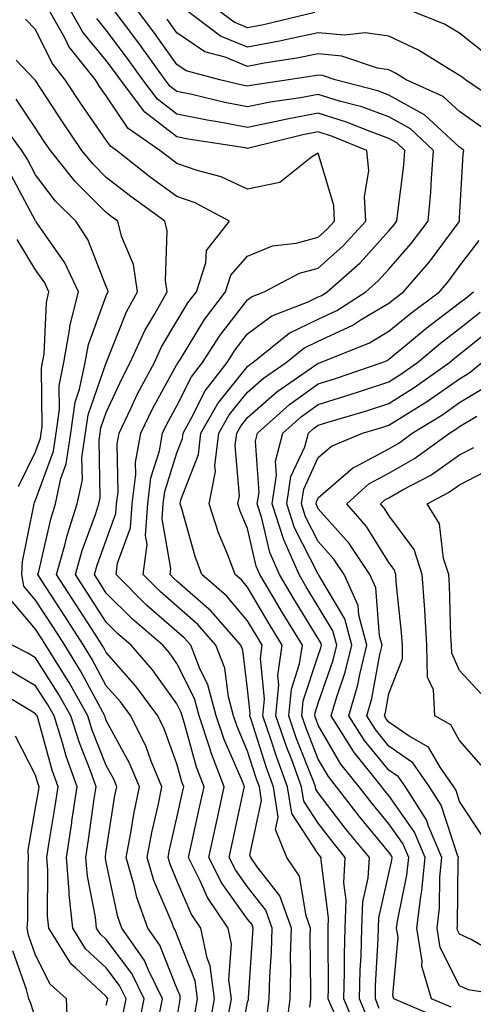
# Model space of a CAD drawing. Units: inches. Extents: x 1039763 to 1042403, y 7229258 to 7231898.
# Drawn here: x 1040326 to 1040390, y 7230971 to 7231110 of the extents above; entities that cross this region are included whole.
import ezdxf

# ---------------------------------------------------------------- set-up
doc = ezdxf.new("R2010")
doc.units = ezdxf.units.IN
doc.header["$MEASUREMENT"] = 0
doc.layers.add('Contour_10397229', color=7, linetype='Continuous', true_color=0x428a0b)

msp = doc.modelspace()

# ---------------------------------------------------------------- linework, layer by layer
at = {"layer": 'Contour_10397229'}
for points in [[(1040360.78, 7230969.18, 3008), (1040361.1, 7230971.92, 3008), (1040361.19, 7230975.06, 3008), (1040361.43, 7230978.54, 3008), (1040361.53, 7230981.92, 3008), (1040360.61, 7230984.47, 3008), (1040358.05, 7230987.75, 3008), (1040356.31, 7230990.17, 3008), (1040355.43, 7230991.92, 3008), (1040355.9, 7230994.08, 3008), (1040357.46, 7231001.34, 3008), (1040357.6, 7231001.92, 3008), (1040357.31, 7231002.66, 3008), (1040354.71, 7231008.58, 3008), (1040353.62, 7231011.92, 3008), (1040352.44, 7231016.32, 3008), (1040351.23, 7231018.74, 3008), (1040350, 7231021.92, 3008), (1040349.09, 7231022.96, 3008), (1040348.05, 7231023.88, 3008), (1040343.73, 7231027.61, 3008), (1040339.46, 7231031.92, 3008), (1040339.65, 7231033.53, 3008), (1040341.47, 7231038.51, 3008), (1040341.7, 7231041.92, 3008), (1040342.23, 7231046.1, 3008), (1040342.19, 7231047.77, 3008), (1040342.93, 7231051.92, 3008), (1040344.59, 7231055.38, 3008), (1040348.05, 7231061.62, 3008), (1040348.15, 7231061.82, 3008), (1040348.23, 7231061.92, 3008), (1040348.54, 7231062.41, 3008), (1040351.96, 7231068.01, 3008), (1040354.92, 7231071.92, 3008), (1040355.69, 7231074.28, 3008), (1040358.05, 7231076.98, 3008), (1040361.57, 7231078.41, 3008), (1040364.92, 7231078.8, 3008), (1040368.05, 7231079.63, 3008), (1040369.26, 7231080.72, 3008), (1040370.35, 7231081.92, 3008), (1040370.24, 7231084.11, 3008), (1040368.05, 7231091.55, 3008), (1040367.09, 7231090.97, 3008), (1040362.62, 7231087.36, 3008), (1040358.05, 7231086.44, 3008), (1040354.3, 7231088.16, 3008), (1040350.9, 7231089.07, 3008), (1040348.05, 7231090.07, 3008), (1040346.98, 7231090.86, 3008), (1040345.63, 7231091.92, 3008), (1040341.14, 7231095.01, 3008), (1040338.05, 7231099.63, 3008), (1040337.11, 7231100.98, 3008), (1040336.51, 7231101.92, 3008), (1040332.76, 7231106.64, 3008), (1040332.21, 7231107.75, 3008), (1040329.87, 7231111.92, 3008)], [(1040363.52, 7230967.4, 3007), (1040364.05, 7230971.92, 3007), (1040364.16, 7230975.81, 3007), (1040364.12, 7230978, 3007), (1040364.24, 7230981.92, 3007), (1040362.6, 7230986.46, 3007), (1040359.4, 7230990.57, 3007), (1040358.48, 7230991.92, 3007), (1040358.36, 7230992.23, 3007), (1040360.02, 7230999.95, 3007), (1040359.73, 7231001.92, 3007), (1040359.26, 7231003.14, 3007), (1040358.05, 7231006.96, 3007), (1040356.55, 7231010.41, 3007), (1040356.04, 7231011.92, 3007), (1040355.32, 7231014.65, 3007), (1040354.81, 7231018.67, 3007), (1040353.54, 7231021.92, 3007), (1040350.98, 7231024.86, 3007), (1040348.05, 7231027.45, 3007), (1040345.65, 7231029.52, 3007), (1040343.26, 7231031.92, 3007), (1040343.81, 7231036.17, 3007), (1040343.58, 7231037.45, 3007), (1040343.91, 7231041.92, 3007), (1040344.36, 7231045.6, 3007), (1040345.57, 7231049.44, 3007), (1040346, 7231051.92, 3007), (1040346.68, 7231053.3, 3007), (1040348.05, 7231055.79, 3007), (1040350.1, 7231059.87, 3007), (1040351.68, 7231061.92, 3007), (1040354.16, 7231065.81, 3007), (1040358.05, 7231070.78, 3007), (1040358.69, 7231071.27, 3007), (1040360.41, 7231071.92, 3007), (1040365.41, 7231074.57, 3007), (1040368.05, 7231075.27, 3007), (1040371.57, 7231078.41, 3007), (1040374.77, 7231081.92, 3007), (1040374.57, 7231085.4, 3007), (1040375.18, 7231089.04, 3007), (1040374.92, 7231091.92, 3007), (1040370.04, 7231093.9, 3007), (1040368.05, 7231094.53, 3007), (1040365.86, 7231094.12, 3007), (1040358.42, 7231092.29, 3007), (1040358.05, 7231092.21, 3007), (1040357.7, 7231092.28, 3007), (1040349.65, 7231093.52, 3007), (1040348.05, 7231093.85, 3007), (1040343.48, 7231097.35, 3007), (1040340.06, 7231101.92, 3007), (1040339.22, 7231103.09, 3007), (1040338.05, 7231104.64, 3007), (1040334.75, 7231108.63, 3007), (1040332.89, 7231111.92, 3007)], [(1040370.47, 7230969.5, 3005), (1040369.46, 7230971.92, 3005), (1040369.5, 7230973.37, 3005), (1040369.44, 7230980.54, 3005), (1040369.46, 7230981.92, 3005), (1040369.51, 7230983.39, 3005), (1040368.44, 7230991.53, 3005), (1040368.46, 7230991.92, 3005), (1040368.28, 7230992.14, 3005), (1040368.05, 7230992.44, 3005), (1040364.28, 7230998.14, 3005), (1040363.69, 7231001.92, 3005), (1040362.17, 7231006.03, 3005), (1040361.33, 7231008.64, 3005), (1040360.2, 7231011.92, 3005), (1040360.43, 7231014.3, 3005), (1040359.85, 7231020.12, 3005), (1040360.12, 7231021.92, 3005), (1040359.34, 7231023.2, 3005), (1040358.05, 7231025.38, 3005), (1040355.04, 7231028.92, 3005), (1040351.57, 7231031.92, 3005), (1040350.61, 7231034.48, 3005), (1040348.73, 7231041.24, 3005), (1040348.52, 7231041.92, 3005), (1040348.62, 7231042.5, 3005), (1040351.08, 7231048.89, 3005), (1040351.45, 7231051.92, 3005), (1040353.83, 7231056.14, 3005), (1040358.05, 7231061.34, 3005), (1040358.36, 7231061.62, 3005), (1040358.79, 7231061.92, 3005), (1040363.93, 7231066.05, 3005), (1040368.05, 7231068.06, 3005), (1040370.69, 7231069.29, 3005), (1040374.79, 7231071.92, 3005), (1040376.53, 7231073.45, 3005), (1040378.05, 7231075.14, 3005), (1040381.21, 7231078.76, 3005), (1040383.6, 7231081.92, 3005), (1040383.97, 7231086, 3005), (1040384.05, 7231087.92, 3005), (1040384.36, 7231091.92, 3005), (1040381.1, 7231094.98, 3005), (1040378.05, 7231096.69, 3005), (1040374.2, 7231098.07, 3005), (1040371.06, 7231098.91, 3005), (1040368.05, 7231099.85, 3005), (1040365.51, 7231099.37, 3005), (1040361.23, 7231098.74, 3005), (1040358.05, 7231098.08, 3005), (1040354.83, 7231098.69, 3005), (1040350.16, 7231099.82, 3005), (1040348.05, 7231100.25, 3005), (1040347.11, 7231100.97, 3005), (1040346.39, 7231101.92, 3005), (1040342.89, 7231106.76, 3005), (1040341.94, 7231108.03, 3005), (1040339.03, 7231111.92, 3005)], [(1040373.56, 7230967.43, 3004), (1040371.68, 7230971.92, 3004), (1040371.76, 7230975.64, 3004), (1040371.74, 7230978.23, 3004), (1040371.84, 7230981.92, 3004), (1040372, 7230985.86, 3004), (1040371.66, 7230988.31, 3004), (1040371.86, 7230991.92, 3004), (1040370.14, 7230994.02, 3004), (1040368.05, 7230996.75, 3004), (1040366, 7230999.86, 3004), (1040365.67, 7231001.92, 3004), (1040364.28, 7231005.7, 3004), (1040363.58, 7231007.45, 3004), (1040362.03, 7231011.92, 3004), (1040362.46, 7231016.33, 3004), (1040362.33, 7231017.64, 3004), (1040362.95, 7231021.92, 3004), (1040361.1, 7231024.97, 3004), (1040358.05, 7231030.15, 3004), (1040357.23, 7231031.11, 3004), (1040356.29, 7231031.92, 3004), (1040355.24, 7231034.73, 3004), (1040353.93, 7231037.81, 3004), (1040352.6, 7231041.92, 3004), (1040353.48, 7231046.49, 3004), (1040353.42, 7231047.28, 3004), (1040353.97, 7231051.92, 3004), (1040355.45, 7231054.52, 3004), (1040358.05, 7231057.73, 3004), (1040360.28, 7231059.7, 3004), (1040363.5, 7231061.92, 3004), (1040366.02, 7231063.95, 3004), (1040368.05, 7231064.94, 3004), (1040372.82, 7231067.15, 3004), (1040374.12, 7231067.99, 3004), (1040378.05, 7231070.32, 3004), (1040378.93, 7231071.04, 3004), (1040380.1, 7231071.92, 3004), (1040383.79, 7231076.18, 3004), (1040387.97, 7231081.84, 3004), (1040388.03, 7231081.92, 3004), (1040388.03, 7231081.94, 3004), (1040388.05, 7231082.37, 3004), (1040388.56, 7231091.41, 3004), (1040388.64, 7231091.92, 3004), (1040388.32, 7231092.19, 3004), (1040388.05, 7231092.39, 3004), (1040383.07, 7231096.95, 3004), (1040382.97, 7231097, 3004), (1040378.05, 7231099.75, 3004), (1040376.45, 7231100.33, 3004), (1040370.45, 7231101.92, 3004), (1040368.66, 7231102.54, 3004), (1040368.05, 7231102.58, 3004), (1040367.5, 7231102.48, 3004), (1040363.85, 7231101.92, 3004), (1040358.79, 7231101.17, 3004), (1040358.05, 7231101.01, 3004), (1040357.29, 7231101.16, 3004), (1040354.12, 7231101.92, 3004), (1040349.34, 7231103.2, 3004), (1040348.05, 7231104.06, 3004), (1040344.77, 7231108.63, 3004), (1040342.31, 7231111.92, 3004)], [(1040394.34, 7231098.2, 3002), (1040388.89, 7231101.92, 3002), (1040388.4, 7231102.26, 3002), (1040388.05, 7231102.54, 3002), (1040386.57, 7231103.4, 3002), (1040382.25, 7231106.12, 3002), (1040378.05, 7231108.07, 3002), (1040374.69, 7231108.57, 3002), (1040371.76, 7231108.22, 3002), (1040368.05, 7231108.55, 3002), (1040363.81, 7231107.68, 3002), (1040362.58, 7231107.39, 3002), (1040358.05, 7231106.53, 3002), (1040354.22, 7231108.1, 3002), (1040349.14, 7231111.92, 3002)], [(1040367.56, 7231111.44, 3001), (1040360.3, 7231109.68, 3001), (1040358.05, 7231109.26, 3001), (1040356.16, 7231110.04, 3001), (1040353.66, 7231111.92, 3001)], [(1040391.72, 7231105.59, 3001), (1040388.05, 7231108.51, 3001), (1040385.9, 7231109.76, 3001), (1040380.59, 7231111.92, 3001)], [(1040356.57, 7230963.4, 3009), (1040358.05, 7230971.44, 3009), (1040358.15, 7230971.82, 3009), (1040358.17, 7230971.92, 3009), (1040358.17, 7230972.04, 3009), (1040358.79, 7230981.18, 3009), (1040358.81, 7230981.92, 3009), (1040358.62, 7230982.48, 3009), (1040358.05, 7230983.2, 3009), (1040354.4, 7230988.27, 3009), (1040352.56, 7230991.92, 3009), (1040353.54, 7230996.43, 3009), (1040353.81, 7230997.68, 3009), (1040354.73, 7231001.92, 3009), (1040352.87, 7231006.73, 3009), (1040352.74, 7231007.24, 3009), (1040351.19, 7231011.92, 3009), (1040350.53, 7231014.4, 3009), (1040348.05, 7231019.34, 3009), (1040346.98, 7231020.84, 3009), (1040346.04, 7231021.92, 3009), (1040341.74, 7231025.61, 3009), (1040338.05, 7231029.31, 3009), (1040337.03, 7231030.89, 3009), (1040336.37, 7231031.92, 3009), (1040336.74, 7231033.24, 3009), (1040338.05, 7231036.79, 3009), (1040339.42, 7231040.56, 3009), (1040339.51, 7231041.92, 3009), (1040339.71, 7231043.59, 3009), (1040339.57, 7231050.4, 3009), (1040339.85, 7231051.92, 3009), (1040341.53, 7231055.4, 3009), (1040342.48, 7231057.49, 3009), (1040344.85, 7231061.92, 3009), (1040345.84, 7231064.13, 3009), (1040348.05, 7231067.77, 3009), (1040349.61, 7231070.35, 3009), (1040350.82, 7231071.92, 3009), (1040352.13, 7231076.01, 3009), (1040352.21, 7231077.76, 3009), (1040355.49, 7231081.92, 3009), (1040350.63, 7231084.5, 3009), (1040348.05, 7231085.4, 3009), (1040344.28, 7231088.15, 3009), (1040339.48, 7231091.92, 3009), (1040338.64, 7231092.51, 3009), (1040338.05, 7231093.38, 3009), (1040334.53, 7231098.41, 3009), (1040332.25, 7231101.92, 3009), (1040330.39, 7231104.26, 3009), (1040328.05, 7231109.03, 3009), (1040326.62, 7231110.5, 3009)], [(1040366.84, 7230970.72, 3006), (1040366.98, 7230971.92, 3006), (1040367.01, 7230972.96, 3006), (1040366.92, 7230980.8, 3006), (1040366.96, 7230981.92, 3006), (1040366.33, 7230983.64, 3006), (1040365.39, 7230989.25, 3006), (1040363.58, 7230991.92, 3006), (1040362, 7230995.88, 3006), (1040362.37, 7230997.59, 3006), (1040361.7, 7231001.92, 3006), (1040360.71, 7231004.59, 3006), (1040358.54, 7231011.44, 3006), (1040358.36, 7231011.92, 3006), (1040358.4, 7231012.27, 3006), (1040358.05, 7231015.77, 3006), (1040357.35, 7231021.22, 3006), (1040357.07, 7231021.92, 3006), (1040352.87, 7231026.75, 3006), (1040348.05, 7231031.01, 3006), (1040347.56, 7231031.43, 3006), (1040347.07, 7231031.92, 3006), (1040347.19, 7231032.79, 3006), (1040345.94, 7231039.82, 3006), (1040346.1, 7231041.92, 3006), (1040346.31, 7231043.65, 3006), (1040348.05, 7231049.16, 3006), (1040348.81, 7231051.16, 3006), (1040348.91, 7231051.92, 3006), (1040350.02, 7231053.9, 3006), (1040352.05, 7231057.93, 3006), (1040355.14, 7231061.92, 3006), (1040356.27, 7231063.7, 3006), (1040358.05, 7231065.97, 3006), (1040361.45, 7231068.52, 3006), (1040366.62, 7231070.49, 3006), (1040368.05, 7231071.2, 3006), (1040368.54, 7231071.42, 3006), (1040369.32, 7231071.92, 3006), (1040373.95, 7231076.01, 3006), (1040378.05, 7231080.55, 3006), (1040378.69, 7231081.29, 3006), (1040379.16, 7231081.92, 3006), (1040379.28, 7231083.15, 3006), (1040380.14, 7231089.83, 3006), (1040380.3, 7231091.92, 3006), (1040379.14, 7231093.01, 3006), (1040378.05, 7231093.62, 3006), (1040375.39, 7231094.59, 3006), (1040372.05, 7231095.93, 3006), (1040368.05, 7231097.19, 3006), (1040363.62, 7231096.35, 3006), (1040362.11, 7231095.99, 3006), (1040358.05, 7231095.14, 3006), (1040354.07, 7231095.9, 3006), (1040352.31, 7231096.18, 3006), (1040348.05, 7231097.06, 3006), (1040345.3, 7231099.17, 3006), (1040343.23, 7231101.92, 3006), (1040341.06, 7231104.93, 3006), (1040338.05, 7231108.92, 3006), (1040336.7, 7231110.56, 3006)], [(1040391.27, 7231095.13, 3003), (1040388.05, 7231097.42, 3003), (1040385.71, 7231099.57, 3003), (1040380.49, 7231101.92, 3003), (1040378.99, 7231102.87, 3003), (1040378.05, 7231103.31, 3003), (1040376.43, 7231103.54, 3003), (1040371.39, 7231105.27, 3003), (1040368.05, 7231105.57, 3003), (1040365.02, 7231104.95, 3003), (1040360.37, 7231104.24, 3003), (1040358.05, 7231103.8, 3003), (1040354.85, 7231105.11, 3003), (1040352.01, 7231105.88, 3003), (1040348.05, 7231108.54, 3003), (1040346.64, 7231110.5, 3003)], [(1040355.24, 7230969.12, 3010), (1040355.75, 7230971.92, 3010), (1040355.39, 7230974.58, 3010), (1040355.76, 7230979.63, 3010), (1040355.28, 7230981.92, 3010), (1040352.37, 7230986.25, 3010), (1040351.35, 7230988.62, 3010), (1040349.69, 7230991.92, 3010), (1040350.16, 7230994.03, 3010), (1040351.19, 7230998.78, 3010), (1040351.88, 7231001.92, 3010), (1040350.8, 7231004.67, 3010), (1040349.12, 7231010.85, 3010), (1040348.77, 7231011.92, 3010), (1040348.62, 7231012.49, 3010), (1040348.05, 7231013.63, 3010), (1040344.57, 7231018.44, 3010), (1040341.57, 7231021.92, 3010), (1040339.67, 7231023.54, 3010), (1040338.05, 7231025.18, 3010), (1040335.41, 7231029.28, 3010), (1040333.69, 7231031.92, 3010), (1040334.65, 7231035.32, 3010), (1040336.53, 7231040.4, 3010), (1040337.01, 7231041.92, 3010), (1040337.19, 7231042.77, 3010), (1040337.03, 7231050.9, 3010), (1040337.17, 7231051.92, 3010), (1040337.29, 7231052.68, 3010), (1040338.05, 7231054.86, 3010), (1040340.28, 7231059.69, 3010), (1040341.45, 7231061.92, 3010), (1040343.52, 7231066.46, 3010), (1040344.94, 7231068.8, 3010), (1040346.68, 7231071.92, 3010), (1040346.43, 7231073.54, 3010), (1040346.68, 7231080.56, 3010), (1040346.35, 7231081.92, 3010), (1040341.53, 7231085.4, 3010), (1040338.05, 7231088.1, 3010), (1040336.14, 7231090.01, 3010), (1040334.61, 7231091.92, 3010), (1040331.94, 7231095.81, 3010), (1040328.05, 7231101.82, 3010), (1040328.01, 7231101.88, 3010), (1040327.95, 7231101.92, 3010), (1040325.28, 7231104.7, 3010)], [(1040352.54, 7230967.42, 3011), (1040353.34, 7230971.92, 3011), (1040352.74, 7230976.6, 3011), (1040352.33, 7230977.65, 3011), (1040351.43, 7230981.92, 3011), (1040350.08, 7230983.94, 3011), (1040348.05, 7230988.67, 3011), (1040347.07, 7230990.94, 3011), (1040346.8, 7230991.92, 3011), (1040347, 7230992.97, 3011), (1040348.05, 7230997.51, 3011), (1040348.83, 7231001.13, 3011), (1040349.01, 7231001.92, 3011), (1040348.73, 7231002.61, 3011), (1040348.05, 7231005.15, 3011), (1040346.25, 7231010.12, 3011), (1040345.35, 7231011.92, 3011), (1040342.25, 7231016.12, 3011), (1040338.05, 7231020.92, 3011), (1040337.7, 7231021.57, 3011), (1040337.48, 7231021.92, 3011), (1040336.47, 7231023.5, 3011), (1040333.79, 7231027.66, 3011), (1040331.02, 7231031.92, 3011), (1040332.19, 7231036.06, 3011), (1040332.5, 7231037.46, 3011), (1040333.95, 7231041.92, 3011), (1040334.67, 7231045.3, 3011), (1040334.59, 7231048.47, 3011), (1040335.1, 7231051.92, 3011), (1040335.47, 7231054.51, 3011), (1040338.05, 7231061.88, 3011), (1040338.07, 7231061.91, 3011), (1040338.09, 7231061.96, 3011), (1040340.9, 7231069.08, 3011), (1040342.48, 7231071.92, 3011), (1040341.9, 7231075.76, 3011), (1040340.2, 7231079.77, 3011), (1040339.67, 7231081.92, 3011), (1040338.73, 7231082.59, 3011), (1040338.05, 7231083.12, 3011), (1040333.64, 7231087.51, 3011), (1040330.14, 7231091.92, 3011), (1040329.28, 7231093.16, 3011), (1040328.05, 7231095.06, 3011), (1040325.28, 7231099.15, 3011)], [(1040350.51, 7230969.47, 3012), (1040350.94, 7230971.92, 3012), (1040350.61, 7230974.47, 3012), (1040348.05, 7230981, 3012), (1040347.8, 7230981.66, 3012), (1040347.6, 7230981.92, 3012), (1040347.37, 7230982.61, 3012), (1040344.77, 7230988.65, 3012), (1040343.83, 7230991.92, 3012), (1040344.5, 7230995.46, 3012), (1040345.39, 7230999.25, 3012), (1040345.92, 7231001.92, 3012), (1040344.42, 7231005.55, 3012), (1040343.69, 7231007.56, 3012), (1040341.53, 7231011.92, 3012), (1040340.04, 7231013.91, 3012), (1040338.05, 7231016.2, 3012), (1040336.06, 7231019.93, 3012), (1040334.83, 7231021.92, 3012), (1040332.17, 7231026.04, 3012), (1040328.93, 7231031.04, 3012), (1040328.36, 7231031.92, 3012), (1040328.48, 7231032.35, 3012), (1040330.18, 7231039.78, 3012), (1040330.88, 7231041.92, 3012), (1040331.64, 7231045.51, 3012), (1040332.39, 7231047.57, 3012), (1040333.01, 7231051.92, 3012), (1040333.64, 7231056.32, 3012), (1040334.28, 7231058.15, 3012), (1040335.06, 7231061.92, 3012), (1040335.51, 7231064.46, 3012), (1040338.05, 7231071.35, 3012), (1040338.21, 7231071.76, 3012), (1040338.3, 7231071.92, 3012), (1040338.26, 7231072.13, 3012), (1040338.05, 7231072.65, 3012), (1040335.43, 7231079.3, 3012), (1040333.75, 7231081.92, 3012), (1040330.88, 7231084.76, 3012), (1040328.05, 7231088.45, 3012), (1040326.84, 7231090.71, 3012), (1040326.12, 7231091.92, 3012), (1040322.66, 7231096.53, 3012)], [(1040348.05, 7230968.97, 3013), (1040348.46, 7230971.51, 3013), (1040348.52, 7230971.92, 3013), (1040348.48, 7230972.34, 3013), (1040348.05, 7230973.42, 3013), (1040345.63, 7230979.5, 3013), (1040343.93, 7230981.92, 3013), (1040342.39, 7230986.25, 3013), (1040342.01, 7230987.96, 3013), (1040340.88, 7230991.92, 3013), (1040341.53, 7230995.4, 3013), (1040341.94, 7230998.03, 3013), (1040342.74, 7231001.92, 3013), (1040341.35, 7231005.23, 3013), (1040338.05, 7231011.3, 3013), (1040337.87, 7231011.74, 3013), (1040337.82, 7231011.92, 3013), (1040337.54, 7231012.44, 3013), (1040334.42, 7231018.29, 3013), (1040332.17, 7231021.92, 3013), (1040330.57, 7231024.43, 3013), (1040328.05, 7231028.3, 3013), (1040326.39, 7231030.27, 3013), (1040326.08, 7231031.92, 3013), (1040326.19, 7231033.77, 3013), (1040327.8, 7231041.67, 3013), (1040327.82, 7231041.92, 3013), (1040327.87, 7231042.1, 3013), (1040328.05, 7231042.46, 3013), (1040330.57, 7231049.4, 3013), (1040330.94, 7231051.92, 3013), (1040331.41, 7231055.28, 3013), (1040331.37, 7231058.61, 3013), (1040332.05, 7231061.92, 3013), (1040332.91, 7231066.78, 3013), (1040332.91, 7231067.05, 3013), (1040334.12, 7231071.92, 3013), (1040332.17, 7231076.04, 3013), (1040328.13, 7231081.84, 3013), (1040328.07, 7231081.92, 3013), (1040328.05, 7231081.95, 3013), (1040324.57, 7231088.43, 3013)], [(1040325.61, 7231044.36, 3014), (1040328.05, 7231049.28, 3014), (1040328.75, 7231051.22, 3014), (1040328.85, 7231051.92, 3014), (1040328.99, 7231052.86, 3014), (1040328.87, 7231061.1, 3014), (1040329.03, 7231061.92, 3014), (1040329.24, 7231063.12, 3014), (1040329.57, 7231070.4, 3014), (1040329.94, 7231071.92, 3014), (1040329.34, 7231073.21, 3014), (1040328.05, 7231075.05, 3014), (1040325.43, 7231079.31, 3014)], [(1040375.12, 7230968.99, 3003), (1040373.89, 7230971.92, 3003), (1040373.99, 7230975.98, 3003), (1040374.1, 7230977.97, 3003), (1040374.2, 7230981.92, 3003), (1040374.34, 7230985.62, 3003), (1040375.1, 7230988.98, 3003), (1040375.28, 7230991.92, 3003), (1040372.01, 7230995.88, 3003), (1040368.05, 7231001.07, 3003), (1040367.72, 7231001.58, 3003), (1040367.66, 7231001.92, 3003), (1040367.42, 7231002.55, 3003), (1040364.94, 7231008.81, 3003), (1040363.89, 7231011.92, 3003), (1040364.24, 7231015.73, 3003), (1040365.41, 7231019.29, 3003), (1040365.8, 7231021.92, 3003), (1040362.85, 7231026.73, 3003), (1040362.33, 7231027.64, 3003), (1040359.79, 7231031.92, 3003), (1040359.26, 7231033.13, 3003), (1040358.05, 7231038.43, 3003), (1040357.01, 7231040.88, 3003), (1040356.68, 7231041.92, 3003), (1040356.9, 7231043.07, 3003), (1040356.29, 7231050.16, 3003), (1040356.51, 7231051.92, 3003), (1040357.07, 7231052.91, 3003), (1040358.05, 7231054.12, 3003), (1040362.19, 7231057.79, 3003), (1040367.7, 7231061.57, 3003), (1040368.05, 7231061.82, 3003), (1040368.13, 7231061.84, 3003), (1040368.34, 7231061.92, 3003), (1040375.28, 7231064.7, 3003), (1040378.05, 7231066.34, 3003), (1040381.1, 7231068.87, 3003), (1040385.18, 7231071.92, 3003), (1040386.53, 7231073.45, 3003), (1040388.05, 7231075.53, 3003), (1040390.8, 7231079.18, 3003)], [(1040376.68, 7230970.55, 3002), (1040376.12, 7230971.92, 3002), (1040376.16, 7230973.81, 3002), (1040376.53, 7230980.41, 3002), (1040376.57, 7230981.92, 3002), (1040376.62, 7230983.35, 3002), (1040378.05, 7230989.63, 3002), (1040378.44, 7230991.52, 3002), (1040378.48, 7230991.92, 3002), (1040378.36, 7230992.22, 3002), (1040378.05, 7230992.66, 3002), (1040373.85, 7230997.73, 3002), (1040370.63, 7231001.92, 3002), (1040369.48, 7231003.35, 3002), (1040368.05, 7231005.8, 3002), (1040366.31, 7231010.18, 3002), (1040365.73, 7231011.92, 3002), (1040365.92, 7231014.05, 3002), (1040368.05, 7231020.49, 3002), (1040368.42, 7231021.56, 3002), (1040368.5, 7231021.92, 3002), (1040368.4, 7231022.28, 3002), (1040368.05, 7231022.88, 3002), (1040364.59, 7231028.47, 3002), (1040362.54, 7231031.92, 3002), (1040361.19, 7231035.06, 3002), (1040360.08, 7231039.88, 3002), (1040359.42, 7231041.92, 3002), (1040359.67, 7231043.55, 3002), (1040359.16, 7231050.81, 3002), (1040359.46, 7231051.92, 3002), (1040363.99, 7231055.98, 3002), (1040368.05, 7231058.9, 3002), (1040370.35, 7231059.62, 3002), (1040377.07, 7231061.92, 3002), (1040377.78, 7231062.2, 3002), (1040378.05, 7231062.37, 3002), (1040380.67, 7231064.54, 3002), (1040383.26, 7231066.71, 3002), (1040388.05, 7231070.34, 3002), (1040388.93, 7231071.04, 3002), (1040390, 7231071.92, 3002)], [(1040385.24, 7230969.11, 3001), (1040378.73, 7230971.92, 3001), (1040378.58, 7230972.44, 3001), (1040379.34, 7230980.64, 3001), (1040379.12, 7230981.92, 3001), (1040379.28, 7230983.15, 3001), (1040380.59, 7230989.39, 3001), (1040380.84, 7230991.92, 3001), (1040380, 7230993.86, 3001), (1040378.05, 7230996.66, 3001), (1040375.67, 7230999.54, 3001), (1040373.83, 7231001.92, 3001), (1040371.25, 7231005.12, 3001), (1040368.05, 7231010.63, 3001), (1040367.68, 7231011.56, 3001), (1040367.56, 7231011.92, 3001), (1040367.6, 7231012.37, 3001), (1040368.05, 7231013.73, 3001), (1040370.14, 7231019.83, 3001), (1040370.65, 7231021.92, 3001), (1040370.1, 7231023.97, 3001), (1040368.05, 7231027.42, 3001), (1040366.33, 7231030.2, 3001), (1040365.32, 7231031.92, 3001), (1040363.23, 7231036.73, 3001), (1040363.11, 7231036.98, 3001), (1040361.51, 7231041.92, 3001), (1040362.13, 7231046, 3001), (1040362, 7231047.97, 3001), (1040363.05, 7231051.92, 3001), (1040365.69, 7231054.28, 3001), (1040368.05, 7231055.98, 3001), (1040372.58, 7231057.39, 3001), (1040374.01, 7231057.88, 3001), (1040378.05, 7231059.2, 3001), (1040379.73, 7231060.25, 3001), (1040382.07, 7231061.92, 3001), (1040385.34, 7231064.64, 3001), (1040388.05, 7231066.71, 3001), (1040390.94, 7231069.03, 3001)], [(1040386.84, 7230970.71, 3000), (1040384.05, 7230971.92, 3000), (1040382.68, 7230976.54, 3000), (1040382.74, 7230977.23, 3000), (1040382, 7230981.92, 3000), (1040382.54, 7230986.4, 3000), (1040382.72, 7230987.25, 3000), (1040383.19, 7230991.92, 3000), (1040381.64, 7230995.5, 3000), (1040378.05, 7231000.66, 3000), (1040377.48, 7231001.34, 3000), (1040377.03, 7231001.92, 3000), (1040373.03, 7231006.9, 3000), (1040372.99, 7231006.99, 3000), (1040369.89, 7231011.92, 3000), (1040370.63, 7231014.5, 3000), (1040371.86, 7231018.11, 3000), (1040372.8, 7231021.92, 3000), (1040371.8, 7231025.66, 3000), (1040368.11, 7231031.86, 3000), (1040368.09, 7231031.92, 3000), (1040368.05, 7231031.96, 3000), (1040364.67, 7231038.54, 3000), (1040363.58, 7231041.92, 3000), (1040364.18, 7231045.79, 3000), (1040366.14, 7231050.01, 3000), (1040366.64, 7231051.92, 3000), (1040367.39, 7231052.58, 3000), (1040368.05, 7231053.06, 3000), (1040369.71, 7231053.57, 3000), (1040374.89, 7231055.09, 3000), (1040378.05, 7231056.13, 3000), (1040381.6, 7231058.37, 3000), (1040386.6, 7231061.92, 3000), (1040387.39, 7231062.58, 3000), (1040388.05, 7231063.08, 3000), (1040392.95, 7231067.01, 3000)], [(1040397.15, 7230971.92, 2999), (1040389.28, 7230973.16, 2999), (1040388.05, 7230973.74, 2999), (1040385.3, 7230979.16, 2999), (1040384.85, 7230981.92, 2999), (1040385.2, 7230984.77, 2999), (1040385.26, 7230989.12, 2999), (1040385.53, 7230991.92, 2999), (1040383.62, 7230996.34, 2999), (1040383.34, 7230997.21, 2999), (1040380.39, 7231001.92, 2999), (1040379.42, 7231003.3, 2999), (1040378.05, 7231004.24, 2999), (1040374.57, 7231008.44, 2999), (1040372.39, 7231011.92, 2999), (1040373.66, 7231016.31, 2999), (1040373.93, 7231017.8, 2999), (1040374.92, 7231021.92, 2999), (1040373.79, 7231026.17, 2999), (1040373.69, 7231027.55, 2999), (1040371.72, 7231031.92, 2999), (1040370.26, 7231034.12, 2999), (1040368.05, 7231036.59, 2999), (1040366.25, 7231040.11, 2999), (1040365.65, 7231041.92, 2999), (1040365.98, 7231043.99, 2999), (1040368.05, 7231048.46, 2999), (1040369.91, 7231050.07, 2999), (1040374.28, 7231051.92, 2999), (1040377.19, 7231052.78, 2999), (1040378.05, 7231053.05, 2999), (1040381.14, 7231055, 2999), (1040383.52, 7231056.46, 2999), (1040388.05, 7231059.62, 2999), (1040389.48, 7231060.49, 2999), (1040391.17, 7231061.92, 2999)], [(1040393.95, 7230977.81, 2998), (1040389.69, 7230980.28, 2998), (1040388.05, 7230981.04, 2998), (1040387.76, 7230981.63, 2998), (1040387.7, 7230981.92, 2998), (1040387.74, 7230982.22, 2998), (1040387.85, 7230991.73, 2998), (1040387.87, 7230991.92, 2998), (1040387.76, 7230992.21, 2998), (1040385.43, 7230999.31, 2998), (1040383.79, 7231001.92, 2998), (1040381.43, 7231005.3, 2998), (1040378.05, 7231007.64, 2998), (1040376.12, 7231009.99, 2998), (1040374.91, 7231011.92, 2998), (1040375.61, 7231014.37, 2998), (1040376.76, 7231020.63, 2998), (1040377.07, 7231021.92, 2998), (1040376.72, 7231023.25, 2998), (1040376.19, 7231030.05, 2998), (1040375.34, 7231031.92, 2998), (1040372.42, 7231036.3, 2998), (1040368.05, 7231041.22, 2998), (1040367.82, 7231041.69, 2998), (1040367.74, 7231041.92, 2998), (1040367.78, 7231042.19, 2998), (1040368.05, 7231042.79, 2998), (1040372.93, 7231047.04, 2998), (1040373.34, 7231047.22, 2998), (1040378.05, 7231049.73, 2998), (1040379.44, 7231050.52, 2998), (1040381.35, 7231051.92, 2998), (1040385.51, 7231054.47, 2998), (1040388.05, 7231056.24, 2998), (1040391.57, 7231058.39, 2998)], [(1040391.19, 7230995.06, 2997), (1040388.05, 7230999.84, 2997), (1040387.54, 7231001.4, 2997), (1040387.21, 7231001.92, 2997), (1040385.28, 7231004.7, 2997), (1040383.66, 7231007.53, 2997), (1040380.9, 7231009.08, 2997), (1040378.05, 7231011.04, 2997), (1040377.66, 7231011.52, 2997), (1040377.41, 7231011.92, 2997), (1040377.54, 7231012.42, 2997), (1040378.05, 7231015.12, 2997), (1040379.98, 7231019.98, 2997), (1040379.94, 7231021.92, 2997), (1040379.83, 7231023.71, 2997), (1040379.07, 7231030.89, 2997), (1040379.01, 7231031.92, 2997), (1040378.77, 7231032.64, 2997), (1040378.05, 7231033.61, 2997), (1040374.87, 7231038.74, 2997), (1040372.09, 7231041.92, 2997), (1040375.22, 7231044.75, 2997), (1040378.05, 7231046.26, 2997), (1040381.64, 7231048.32, 2997), (1040386.6, 7231051.92, 2997), (1040387.5, 7231052.47, 2997), (1040388.05, 7231052.86, 2997), (1040390.47, 7231054.33, 2997)], [(1040391.1, 7231004.96, 2996), (1040388.05, 7231008.44, 2996), (1040386.78, 7231010.66, 2996), (1040384.53, 7231011.92, 2996), (1040384.34, 7231015.64, 2996), (1040383.52, 7231017.39, 2996), (1040383.42, 7231021.92, 2996), (1040383.11, 7231026.87, 2996), (1040383.11, 7231026.97, 2996), (1040382.76, 7231031.92, 2996), (1040381.6, 7231035.47, 2996), (1040378.05, 7231040.26, 2996), (1040377.42, 7231041.29, 2996), (1040376.86, 7231041.92, 2996), (1040377.48, 7231042.49, 2996), (1040378.05, 7231042.79, 2996), (1040380.06, 7231043.94, 2996), (1040383.97, 7231046, 2996), (1040388.05, 7231048.85, 2996), (1040390.06, 7231049.91, 2996)], [(1040391.12, 7231015, 2995), (1040388.05, 7231018.37, 2995), (1040386.94, 7231020.8, 2995), (1040386.9, 7231021.92, 2995), (1040386.82, 7231023.15, 2995), (1040386.6, 7231030.47, 2995), (1040386.51, 7231031.92, 2995), (1040385.76, 7231034.21, 2995), (1040385.22, 7231039.09, 2995), (1040383.46, 7231041.92, 2995), (1040386.47, 7231043.51, 2995), (1040388.05, 7231044.62, 2995), (1040392.84, 7231047.13, 2995)], [(1040345.47, 7230969.33, 3014), (1040345.98, 7230971.92, 3014), (1040344.01, 7230975.96, 3014), (1040343.46, 7230977.33, 3014), (1040340.24, 7230981.92, 3014), (1040339.67, 7230983.53, 3014), (1040338.05, 7230991.21, 3014), (1040337.93, 7230991.8, 3014), (1040337.93, 7230991.92, 3014), (1040337.93, 7230992.03, 3014), (1040338.05, 7230992.81, 3014), (1040339.28, 7231000.69, 3014), (1040339.53, 7231001.92, 3014), (1040339.1, 7231002.96, 3014), (1040338.05, 7231004.9, 3014), (1040336.06, 7231009.93, 3014), (1040335.43, 7231011.92, 3014), (1040332.8, 7231016.67, 3014), (1040331.9, 7231018.08, 3014), (1040329.51, 7231021.92, 3014), (1040328.95, 7231022.82, 3014), (1040328.05, 7231024.2, 3014), (1040324.51, 7231028.39, 3014)], [(1040342.5, 7230967.46, 3015), (1040343.42, 7230971.92, 3015), (1040341.64, 7230975.51, 3015), (1040338.05, 7230980.3, 3015), (1040337.21, 7230981.07, 3015), (1040336.68, 7230981.92, 3015), (1040336.53, 7230983.44, 3015), (1040335.39, 7230989.26, 3015), (1040335.16, 7230991.92, 3015), (1040335.55, 7230994.42, 3015), (1040336.35, 7231000.22, 3015), (1040336.6, 7231001.92, 3015), (1040335.8, 7231004.17, 3015), (1040334.24, 7231008.11, 3015), (1040333.03, 7231011.92, 3015), (1040331.25, 7231015.12, 3015), (1040328.05, 7231020.16, 3015), (1040326.94, 7231020.81, 3015), (1040324.73, 7231021.92, 3015)], [(1040340.37, 7230969.61, 3016), (1040340.84, 7230971.92, 3016), (1040339.92, 7230973.8, 3016), (1040338.05, 7230976.28, 3016), (1040335.12, 7230978.98, 3016), (1040333.3, 7230981.92, 3016), (1040332.8, 7230986.68, 3016), (1040332.8, 7230987.16, 3016), (1040332.41, 7230991.92, 3016), (1040333.15, 7230996.81, 3016), (1040333.19, 7230997.06, 3016), (1040333.91, 7231001.92, 3016), (1040332.37, 7231006.25, 3016), (1040331.86, 7231008.12, 3016), (1040330.65, 7231011.92, 3016), (1040329.71, 7231013.58, 3016), (1040328.05, 7231016.2, 3016), (1040324.44, 7231018.3, 3016)], [(1040338.05, 7230971, 3017), (1040338.23, 7230971.74, 3017), (1040338.26, 7230971.92, 3017), (1040338.19, 7230972.07, 3017), (1040338.05, 7230972.25, 3017), (1040333.73, 7230976.24, 3017), (1040333.01, 7230976.88, 3017), (1040332.93, 7230977.04, 3017), (1040329.92, 7230981.92, 3017), (1040329.73, 7230983.61, 3017), (1040329.79, 7230990.18, 3017), (1040329.63, 7230991.92, 3017), (1040329.92, 7230993.8, 3017), (1040330.8, 7230999.16, 3017), (1040331.23, 7231001.92, 3017), (1040330.39, 7231004.26, 3017), (1040328.34, 7231011.64, 3017), (1040328.25, 7231011.92, 3017), (1040328.17, 7231012.05, 3017), (1040328.05, 7231012.24, 3017), (1040327.29, 7231012.68, 3017), (1040321.98, 7231015.86, 3017)], [(1040332.62, 7230967.35, 3018), (1040332.44, 7230971.92, 3018), (1040330.12, 7230974, 3018), (1040328.05, 7230978.07, 3018), (1040327.05, 7230980.91, 3018), (1040326.84, 7230981.92, 3018), (1040326.94, 7230983.03, 3018), (1040326.98, 7230990.86, 3018), (1040327.05, 7230991.92, 3018), (1040327, 7230992.96, 3018), (1040328.05, 7230998.93, 3018), (1040328.48, 7231001.5, 3018), (1040328.54, 7231001.92, 3018), (1040328.4, 7231002.28, 3018), (1040328.05, 7231003.57, 3018), (1040325.18, 7231009.05, 3018)], [(1040328.05, 7230969.17, 3019), (1040327.37, 7230971.25, 3019), (1040327.09, 7230971.92, 3019), (1040326.74, 7230973.24, 3019), (1040324.81, 7230978.68, 3019)]]:
    msp.add_polyline3d(points, dxfattribs=at)

doc.saveas('drawing.dxf')
